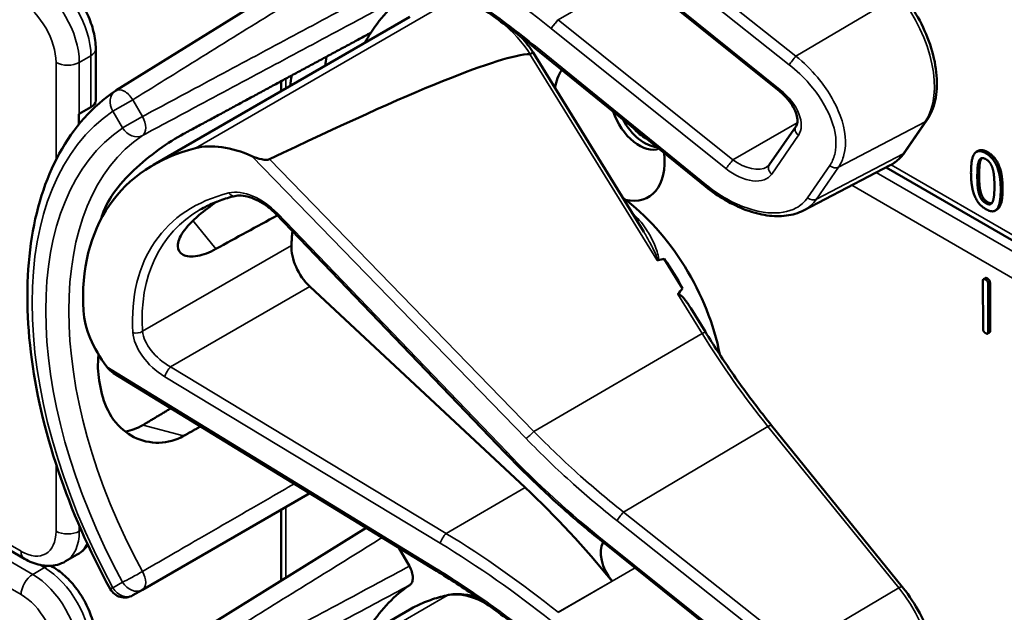
# Model space of a CAD drawing. Units: inches. Extents: x 1 to 168, y 1 to 130.
# Drawn here: x 149 to 151, y 93 to 94 of the extents above; entities that cross this region are included whole.
import ezdxf

# ---------------------------------------------------------------- set-up
doc = ezdxf.new("R2010")
doc.units = ezdxf.units.IN
doc.header["$LTSCALE"] = 7.692308
doc.header["$MEASUREMENT"] = 0
doc.layers.add('Visible (ANSI)', color=7, linetype='Continuous', lineweight=50)
doc.layers.add('Visible Narrow (ANSI)', color=7, linetype='Continuous', lineweight=35)

msp = doc.modelspace()

# ---------------------------------------------------------------- linework, layer by layer
at = {"layer": 'Visible (ANSI)'}
for p, q in [((149.3332, 94.5435), (148.8581, 94.2484)), ((150.1182, 94.2472), (149.7864, 94.5133)), ((148.9292, 94.1071), (149.4159, 94.3881)), ((148.8197, 94.2294), (148.8197, 94.3274)), ((149.9777, 94.0662), (149.6529, 94.3298)), ((149.8604, 93.9801), (149.6505, 94.3205)), ((149.1718, 94.2471), (149.1718, 94.2661)), ((148.7885, 94.2039), (148.8106, 94.2166)), ((148.7874, 94.1838), (148.7874, 94.2033)), ((150.0988, 94.1072), (150.1495, 94.1808)), ((150.3562, 94.1315), (150.3982, 94.1924)), ((150.4957, 94.134), (150.4921, 94.132)), ((150.1637, 94.0207), (150.3286, 94.1068)), ((151.4901, 93.4271), (150.3204, 94.1025)), ((148.6845, 93.3593), (147.492, 94.0478)), ((149.5971, 93.5607), (149.1617, 94.0141)), ((150.5314, 94.0226), (150.5279, 94.0205)), ((149.934, 93.8724), (149.8994, 93.9287)), ((150.5046, 93.7967), (150.5043, 93.8865)), ((150.5092, 93.8924), (150.5056, 93.8903)), ((150.5145, 93.8807), (150.5147, 93.7909)), ((150.518, 93.8827), (150.5183, 93.7929)), ((149.6353, 93.4945), (149.2261, 93.8766)), ((149.9775, 93.79), (149.9496, 93.8354)), ((150.517, 93.7891), (150.5134, 93.787)), ((149.4667, 93.3366), (148.8537, 93.7121)), ((150.3513, 93.3062), (150.103, 93.6127)), ((148.9086, 93.3007), (149.226, 93.484)), ((149.1718, 93.3181), (149.1718, 93.4527)), ((149.3332, 93.4183), (148.8581, 93.1233)), ((149.3952, 93.3804), (149.4154, 93.3454)), ((149.7864, 93.3882), (149.7861, 93.3884)), ((150.1182, 93.1221), (149.7864, 93.3882)), ((148.7626, 93.3546), (148.7847, 93.3674)), ((148.7378, 93.3441), (148.7342, 93.3462)), ((148.8902, 93.2902), (148.9086, 93.3007)), ((148.9292, 92.9819), (149.4159, 93.2629))]:
    msp.add_line(p, q, dxfattribs=at)
for centre, radius, start, end in [((148.8746, 94.2219), 0.0312, 121.8383, 123.8009), ((148.8746, 93.3172), 0.0313, 208.7314, 300)]:
    msp.add_arc(centre, radius, start, end, dxfattribs=at)
for centre, major_axis, ratio, start_param, end_param in [((149.7952, 93.8127), (-0.3645, 0.6313), 0.57735, 0.041117, 0.288236), ((149.7952, 93.8127), (-0.3645, 0.6313), 0.57735, 0.288236, 0.336977), ((145.7256, 92.0278), (3.9375, 2.284), 0.04169, 0.076675, 0.49263), ((149.8615, 93.8509), (0.4325, -0.7491), 0.57735, 3.766284, 3.792762), ((149.7952, 93.8127), (-0.4325, 0.7491), 0.57735, 0.620495, 0.651169), ((149.7952, 94.1744), (-0.074, 0.1282), 0.57735, 0.255558, 0.624606), ((148.7885, 94.2294), (0.0313, 0), 0.57735, 5.497787, 6.283185), ((148.7664, 94.2166), (0.0313, 0), 0.57735, 5.449769, 5.497787), ((149.8522, 94.2072), (0.039, -0.0675), 0.57735, 4.373316, 6.222352), ((149.8615, 94.2126), (0.039, -0.0675), 0.57735, 4.657771, 5.937898), ((149.8615, 94.2126), (-0.0325, 0.0563), 0.57735, 1.881404, 2.431079), ((149.1174, 93.986), (-0.1486, 0.1292), 0.592483, 5.194609, 5.892109), ((149.401, 93.5851), (0.5381, -0.4677), 0.592483, 2.750516, 3.666044), ((149.7952, 94.1744), (0.074, -0.1282), 0.57735, 5.790687, 7.198517), ((149.7917, 93.8106), (-0.155, 0.2685), 0.57735, 4.165257, 5.366606), ((149.3384, 93.5489), (0.373, -0.646), 0.57735, 3.646421, 3.656993), ((146.4029, 91.8541), (11.3447, 6.371), 0.042163, 1.301306, 1.311868), ((149.5937, 93.6963), (-0.285, 0.4936), 0.57735, 0.669728, 0.729879), ((149.2407, 93.9228), (0.035, -0.0606), 0.57735, 3.871472, 5.198422), ((143.5291, 90.1949), (-6.4244, -3.7266), 0.04169, 3.249578, 3.262897), ((149.7705, 93.7984), (-0.155, 0.2685), 0.57735, 4.655428, 4.869165), ((143.5291, 90.1949), (-6.4244, -3.7266), 0.04169, 3.020538, 3.035842), ((148.9634, 93.7625), (-0.1486, 0.1292), 0.592483, 0.524451, 1.221952), ((149.3384, 93.5489), (0.373, -0.646), 0.57735, 4.17002, 4.20756), ((149.392, 92.7245), (-0.5835, 1.0106), 0.57735, 4.980359, 5.198422), ((149.8212, 93.3473), (-0.03, 0.052), 0.57735, 0.33164, 1.8364), ((149.7952, 92.6875), (-0.3645, 0.6313), 0.57735, 0.041117, 0.288236)]:
    msp.add_ellipse(centre, major_axis=major_axis, ratio=ratio, start_param=start_param, end_param=end_param, dxfattribs=at)
for points, degree, knots in [([(148.8197, 94.3274), (148.8197, 94.3382), (148.8183, 94.3492), (148.8129, 94.3712), (148.8091, 94.3822), (148.7993, 94.4033), (148.7934, 94.4136), (148.78, 94.4326), (148.7724, 94.4414), (148.756, 94.457), (148.7472, 94.4638), (148.7378, 94.4692)], 3, [1.570796, 1.570796, 1.570796, 1.570796, 1.884956, 1.884956, 2.199115, 2.199115, 2.513274, 2.513274, 2.827433, 2.827433, 3.141593, 3.141593, 3.141593, 3.141593]), ([(149.6529, 94.3298), (149.641, 94.3394), (149.6289, 94.349), (149.6046, 94.3677), (149.5924, 94.3768), (149.5677, 94.3948), (149.5552, 94.4036), (149.5302, 94.4209), (149.5176, 94.4293), (149.4922, 94.4458), (149.4795, 94.4539), (149.4667, 94.4617)], 3, [-1.5803128, -1.5803128, -1.5803128, -1.5803128, -1.5366571, -1.5366571, -1.4930014, -1.4930014, -1.4493458, -1.4493458, -1.4056901, -1.4056901, -1.3620344, -1.3620344, -1.3620344, -1.3620344]), ([(150.3982, 94.1924), (150.4055, 94.2031), (150.4107, 94.2157), (150.4169, 94.2442), (150.4177, 94.2603), (150.4151, 94.2939), (150.4116, 94.3114), (150.4007, 94.3466), (150.3934, 94.3643), (150.3754, 94.3981), (150.3648, 94.4143), (150.3525, 94.4298), (150.3519, 94.4306), (150.3513, 94.4313)], 3, [1.570796, 1.570796, 1.570796, 1.570796, 1.868868, 1.868868, 2.183028, 2.183028, 2.497187, 2.497187, 2.811346, 2.811346, 3.125505, 3.125505, 3.141593, 3.141593, 3.141593, 3.141593]), ([(149.6505, 94.3205), (149.6505, 94.3206), (149.6504, 94.3206), (149.6499, 94.3205), (149.6492, 94.3202), (149.6473, 94.3193), (149.6461, 94.3186), (149.6447, 94.3178)], 3, [-0.03649521, -0.03649521, -0.03649521, -0.03649521, -0.02975295, -0.02975295, -0.01487377, -0.01487377, 0, 0, 0, 0]), ([(148.8472, 93.3022), (148.8073, 93.375), (148.7739, 93.4509), (148.7229, 93.6028), (148.7053, 93.6788), (148.6877, 93.8245), (148.6876, 93.8942), (148.7056, 94.0217), (148.7236, 94.0796), (148.7776, 94.1781), (148.8137, 94.2187), (148.8572, 94.2479)], 3, [0.823736, 0.823736, 0.823736, 0.823736, 1.12256, 1.12256, 1.421384, 1.421384, 1.720208, 1.720208, 2.019032, 2.019032, 2.317856, 2.317856, 2.317856, 2.317856]), ([(150.1495, 94.1808), (150.1508, 94.1826), (150.1517, 94.185), (150.1525, 94.1914), (150.1523, 94.1953), (150.1503, 94.204), (150.1486, 94.2087), (150.1438, 94.2184), (150.1405, 94.2235), (150.1326, 94.2337), (150.1279, 94.2387), (150.1212, 94.2447), (150.1197, 94.2459), (150.1182, 94.2472)], 3, [0, 0, 0, 0, 0.314159, 0.314159, 0.616949, 0.616949, 0.894854, 0.894854, 1.183102, 1.183102, 1.483455, 1.483455, 1.570796, 1.570796, 1.570796, 1.570796]), ([(148.9867, 94.1661), (148.9725, 94.1584), (148.9562, 94.1483), (148.9232, 94.1246), (148.9065, 94.111), (148.8781, 94.0841), (148.8644, 94.0689), (148.8431, 94.0387), (148.8355, 94.0235), (148.8316, 94.0102), (148.8316, 94.0102), (148.8316, 94.0102)], 3, [1.1948209, 1.1948209, 1.1948209, 1.1948209, 1.3431277, 1.3431277, 1.4938108, 1.4938108, 1.6444442, 1.6444442, 1.7950775, 1.7950775, 1.7952734, 1.7952734, 1.7952734, 1.7952734]), ([(149.1499, 94.1179), (149.1493, 94.1176), (149.1486, 94.1174), (149.1469, 94.117), (149.1458, 94.1169), (149.1418, 94.1168), (149.138, 94.1173), (149.1287, 94.1192), (149.1217, 94.1215), (149.1163, 94.1239)], 3, [0.16237387, 0.16237387, 0.16237387, 0.16237387, 0.16846071, 0.16846071, 0.1759696, 0.1759696, 0.20043322, 0.20043322, 0.24827021, 0.24827021, 0.24827021, 0.24827021]), ([(150.3286, 94.1068), (150.3308, 94.1079), (150.333, 94.1092), (150.3371, 94.1119), (150.3391, 94.1134), (150.343, 94.1165), (150.3448, 94.1182), (150.3483, 94.1217), (150.35, 94.1235), (150.3533, 94.1274), (150.3548, 94.1294), (150.3562, 94.1315)], 3, [1.278131, 1.278131, 1.278131, 1.278131, 1.3366641, 1.3366641, 1.3951971, 1.3951971, 1.4537302, 1.4537302, 1.5122633, 1.5122633, 1.5707963, 1.5707963, 1.5707963, 1.5707963]), ([(150.0945, 94.1033), (150.0949, 94.1035), (150.0952, 94.1037), (150.0959, 94.1042), (150.0962, 94.1044), (150.0968, 94.1049), (150.0971, 94.1052), (150.0976, 94.1057), (150.0979, 94.106), (150.0983, 94.1066), (150.0986, 94.1069), (150.0988, 94.1072)], 3, [-0.2679701, -0.2679701, -0.2679701, -0.2679701, -0.2143761, -0.2143761, -0.1607821, -0.1607821, -0.107188, -0.107188, -0.053594, -0.053594, 0, 0, 0, 0]), ([(150.1637, 94.0207), (150.1588, 94.0182), (150.1536, 94.0161), (150.1427, 94.0128), (150.137, 94.0116), (150.1194, 94.0094), (150.107, 94.0096), (150.0813, 94.0133), (150.0681, 94.0167), (150.0416, 94.0265), (150.0283, 94.0328), (150.0023, 94.0478), (149.9897, 94.0565), (149.9777, 94.0662)], 3, [0.295423, 0.295423, 0.295423, 0.295423, 0.423912, 0.423912, 0.552401, 0.552401, 0.809379, 0.809379, 1.066357, 1.066357, 1.323335, 1.323335, 1.580313, 1.580313, 1.580313, 1.580313]), ([(149.084, 94.0482), (149.0792, 94.0471), (149.0744, 94.0457), (149.0651, 94.0429), (149.0605, 94.0414), (149.0516, 94.0381), (149.0472, 94.0364), (149.0386, 94.0327), (149.0344, 94.0308), (149.0262, 94.0267), (149.0222, 94.0245), (149.0183, 94.0223)], 3, [-0.4619092, -0.4619092, -0.4619092, -0.4619092, -0.4231214, -0.4231214, -0.3843336, -0.3843336, -0.3455458, -0.3455458, -0.3067579, -0.3067579, -0.2679701, -0.2679701, -0.2679701, -0.2679701]), ([(149.1617, 94.0141), (149.1569, 94.0192), (149.1516, 94.0239), (149.1405, 94.0323), (149.1346, 94.036), (149.123, 94.0421), (149.1172, 94.0445), (149.1061, 94.0479), (149.1008, 94.0488), (149.0915, 94.0494), (149.0874, 94.0491), (149.084, 94.0482)], 3, [-1.788859, -1.788859, -1.788859, -1.788859, -1.523469, -1.523469, -1.258079, -1.258079, -0.992689, -0.992689, -0.727299, -0.727299, -0.461909, -0.461909, -0.461909, -0.461909]), ([(150.5418, 94.062), (150.5418, 94.0346), (150.5333, 94.0237), (150.5314, 94.0226)], 2, [0, 0, 0, 1, 1.226923, 1.226923, 1.226923]), ([(149.0479, 93.9477), (149.0358, 93.9411), (149.0236, 93.9364), (149.0016, 93.9322), (148.9921, 93.9333), (148.9795, 93.9397), (148.9756, 93.9456), (148.9753, 93.9609), (148.9791, 93.9703), (148.9923, 93.9896), (149.0027, 94.0006), (149.0259, 94.0203), (149.0378, 94.0291), (149.0499, 94.0375)], 3, [0.0132252, 0.0132252, 0.0132252, 0.0132252, 0.1442651, 0.1442651, 0.2885302, 0.2885302, 0.4327704, 0.4327704, 0.5770105, 0.5770105, 0.7212507, 0.7212507, 0.8345045, 0.8345045, 0.8345045, 0.8345045]), ([(149.8852, 93.927), (149.8852, 93.927), (149.8852, 93.927), (149.8854, 93.9268), (149.8857, 93.9267), (149.8862, 93.9265), (149.8865, 93.9265), (149.887, 93.9265), (149.8873, 93.9265), (149.8875, 93.9265)], 3, [-0.000044042, -0.000044042, -0.000044042, -0.000044042, 0, 0, 0.002429277, 0.002429277, 0.004561471, 0.004561471, 0.006961386, 0.006961386, 0.006961386, 0.006961386]), ([(149.9253, 93.8619), (149.9254, 93.862), (149.9255, 93.8621), (149.9256, 93.8622), (149.9258, 93.8623), (149.9261, 93.8624), (149.9265, 93.8624), (149.9268, 93.8623), (149.9276, 93.8621), (149.9281, 93.8618), (149.9319, 93.8593), (149.9351, 93.8554), (149.9418, 93.8472), (149.9459, 93.8414), (149.9496, 93.8354)], 3, [0.54959592, 0.54959592, 0.54959592, 0.54959592, 0.55097913, 0.55097913, 0.55097913, 0.55325446, 0.55325446, 0.55552979, 0.55552979, 0.56008045, 0.56008045, 0.59290073, 0.59290073, 0.64402227, 0.64402227, 0.64402227, 0.64402227]), ([(150.103, 93.6127), (150.094, 93.6238), (150.0852, 93.6351), (150.0676, 93.6579), (150.059, 93.6694), (150.042, 93.6929), (150.0336, 93.7047), (150.0171, 93.7287), (150.009, 93.7408), (149.993, 93.7652), (149.9852, 93.7776), (149.9775, 93.79)], 3, [0, 0, 0, 0, 0.0436125, 0.0436125, 0.087225, 0.087225, 0.1308376, 0.1308376, 0.1744501, 0.1744501, 0.2180626, 0.2180626, 0.2180626, 0.2180626]), ([(148.8253, 93.7468), (148.8231, 93.7297), (148.8236, 93.713), (148.8265, 93.698), (148.8265, 93.698), (148.8265, 93.6979)], 3, [1.6671987, 1.6671987, 1.6671987, 1.6671987, 1.7950775, 1.7950775, 1.7952734, 1.7952734, 1.7952734, 1.7952734]), ([(148.8316, 93.6729), (148.8316, 93.6729), (148.8316, 93.6728), (148.8355, 93.6551), (148.8431, 93.6377), (148.8644, 93.609), (148.8781, 93.5978), (148.9065, 93.5834), (148.9232, 93.5794), (148.9562, 93.5802), (148.9725, 93.5849), (148.9867, 93.5927)], 3, [1.7936569, 1.7936569, 1.7936569, 1.7936569, 1.7938527, 1.7938527, 1.9444861, 1.9444861, 2.0951195, 2.0951195, 2.2458025, 2.2458025, 2.3941094, 2.3941094, 2.3941094, 2.3941094]), ([(148.9095, 93.6134), (148.9093, 93.6133), (148.9091, 93.6132), (148.8988, 93.6071), (148.8875, 93.6029), (148.8759, 93.6009)], 3, [1.20024, 1.20024, 1.20024, 1.20024, 1.2023087, 1.2023087, 1.3138725, 1.3138725, 1.3138725, 1.3138725]), ([(149.7861, 93.3884), (149.7728, 93.399), (149.7596, 93.4098), (149.7334, 93.4318), (149.7205, 93.443), (149.6949, 93.4657), (149.6823, 93.4772), (149.6573, 93.5006), (149.645, 93.5124), (149.6208, 93.5364), (149.6088, 93.5485), (149.5971, 93.5607)], 3, [-1.5754672, -1.5754672, -1.5754672, -1.5754672, -1.5309205, -1.5309205, -1.4863738, -1.4863738, -1.4418271, -1.4418271, -1.3972804, -1.3972804, -1.3527337, -1.3527337, -1.3527337, -1.3527337]), ([(148.7847, 93.3674), (148.7896, 93.3702), (148.7941, 93.3737), (148.8005, 93.3803), (148.8028, 93.383), (148.8049, 93.3858)], 3, [0.7853982, 0.7853982, 0.7853982, 0.7853982, 0.9424778, 0.9424778, 1.0422488, 1.0422488, 1.0422488, 1.0422488]), ([(148.7626, 93.3546), (148.7577, 93.3518), (148.7524, 93.3496), (148.7415, 93.3468), (148.736, 93.3461), (148.7251, 93.346), (148.7197, 93.3466), (148.7091, 93.3487), (148.704, 93.3503), (148.694, 93.3542), (148.6892, 93.3566), (148.6845, 93.3593)], 3, [5.4977871, 5.4977871, 5.4977871, 5.4977871, 5.6548668, 5.6548668, 5.8119464, 5.8119464, 5.969026, 5.969026, 6.1261057, 6.1261057, 6.2831853, 6.2831853, 6.2831853, 6.2831853]), ([(148.8197, 93.2022), (148.8197, 93.2131), (148.8183, 93.2241), (148.8129, 93.2461), (148.8091, 93.257), (148.7993, 93.2782), (148.7934, 93.2884), (148.78, 93.3075), (148.7724, 93.3163), (148.756, 93.3319), (148.7472, 93.3387), (148.7378, 93.3441)], 3, [1.570796, 1.570796, 1.570796, 1.570796, 1.884956, 1.884956, 2.199115, 2.199115, 2.513274, 2.513274, 2.827433, 2.827433, 3.141593, 3.141593, 3.141593, 3.141593]), ([(149.4154, 93.3454), (149.4174, 93.3418), (149.4191, 93.3381), (149.4213, 93.3307), (149.4219, 93.3271), (149.4219, 93.3204), (149.4214, 93.3174), (149.4193, 93.3127), (149.4179, 93.3109), (149.416, 93.3097)], 3, [0, 0, 0, 0, 0.031028, 0.031028, 0.0620505, 0.0620505, 0.0930619, 0.0930619, 0.1218116, 0.1218116, 0.1218116, 0.1218116]), ([(149.6529, 93.2046), (149.641, 93.2143), (149.6289, 93.2238), (149.6046, 93.2425), (149.5924, 93.2517), (149.5677, 93.2697), (149.5552, 93.2785), (149.5302, 93.2958), (149.5176, 93.3042), (149.4922, 93.3207), (149.4795, 93.3287), (149.4667, 93.3366)], 3, [-1.5803128, -1.5803128, -1.5803128, -1.5803128, -1.5366571, -1.5366571, -1.4930014, -1.4930014, -1.4493458, -1.4493458, -1.4056901, -1.4056901, -1.3620344, -1.3620344, -1.3620344, -1.3620344]), ([(150.3982, 93.0673), (150.4055, 93.078), (150.4107, 93.0906), (150.4169, 93.1191), (150.4177, 93.1351), (150.4151, 93.1687), (150.4116, 93.1863), (150.4007, 93.2215), (150.3934, 93.2391), (150.3754, 93.273), (150.3648, 93.2892), (150.3525, 93.3047), (150.3519, 93.3054), (150.3513, 93.3062)], 3, [1.570796, 1.570796, 1.570796, 1.570796, 1.868868, 1.868868, 2.183028, 2.183028, 2.497187, 2.497187, 2.811346, 2.811346, 3.125505, 3.125505, 3.141593, 3.141593, 3.141593, 3.141593]), ([(149.4899, 93.2908), (149.4846, 93.2897), (149.4794, 93.2885), (149.4691, 93.2857), (149.464, 93.2842), (149.4539, 93.2807), (149.449, 93.2789), (149.4392, 93.2748), (149.4345, 93.2727), (149.425, 93.268), (149.4204, 93.2656), (149.4159, 93.2629)], 3, [4.254625, 4.254625, 4.254625, 4.254625, 4.2925838, 4.2925838, 4.3305425, 4.3305425, 4.3685013, 4.3685013, 4.4064601, 4.4064601, 4.4444189, 4.4444189, 4.4444189, 4.4444189]), ([(149.5457, 93.2851), (149.5381, 93.2879), (149.5305, 93.29), (149.5116, 93.293), (149.5004, 93.293), (149.4899, 93.2908)], 3, [3.8365209, 3.8365209, 3.8365209, 3.8365209, 4.0036442, 4.0036442, 4.254625, 4.254625, 4.254625, 4.254625])]:
    msp.add_open_spline(points, degree=degree, knots=knots, dxfattribs=at)
for points, weights in [([(149.3421, 94.3581), (149.166, 94.263), (148.9867, 94.1661)], [2.19231371403, 2.17692168242, 2.16146392191]), ([(148.9627, 93.6453), (148.9361, 93.6293), (148.9095, 93.6134)], [2.04073084685, 2.04274994552, 2.04476805146]), ([(148.9867, 93.5927), (149.0029, 93.6018), (149.0191, 93.6108)], [2.16146392191, 2.16285365484, 2.16424285649])]:
    msp.add_rational_spline(points, weights, degree=2, dxfattribs=at)
for points, degree in [([(149.6505, 94.3205), (149.6436, 94.3307), (149.6361, 94.3404), (149.6283, 94.3494)], 3), ([(149.6447, 94.3178), (149.6446, 94.3177), (149.6445, 94.3177), (149.6443, 94.3177)], 3), ([(150.4818, 94.0925), (150.4818, 94.1202), (150.4956, 94.1377), (150.5101, 94.1294)], 2), ([(150.4957, 94.134), (150.5024, 94.1379), (150.5136, 94.1314)], 2), ([(150.5101, 94.1294), (150.5246, 94.121), (150.5383, 94.0866), (150.5383, 94.06)], 2), ([(150.5136, 94.1314), (150.5281, 94.123), (150.5418, 94.0887), (150.5418, 94.062)], 2), ([(150.4938, 94.0856), (150.4938, 94.0956), (150.4951, 94.1107), (150.4969, 94.1149)], 2), ([(150.4969, 94.1149), (150.4988, 94.1192), (150.5051, 94.1209), (150.5101, 94.118)], 2), ([(150.5004, 94.1169), (150.4986, 94.1128), (150.4973, 94.0976), (150.4973, 94.0876)], 2), ([(150.5024, 94.1201), (150.5013, 94.1189), (150.5004, 94.1169)], 2), ([(150.5101, 94.118), (150.515, 94.1152), (150.5212, 94.1062), (150.523, 94.1)], 2), ([(150.5101, 94.0231), (150.4955, 94.0315), (150.4818, 94.0656), (150.4818, 94.0925)], 2), ([(150.4968, 94.0531), (150.495, 94.0598), (150.4938, 94.0748), (150.4938, 94.0856)], 2), ([(150.4973, 94.0876), (150.4973, 94.0769), (150.4985, 94.0618), (150.5004, 94.0551)], 2), ([(150.523, 94.1), (150.5248, 94.0937), (150.5263, 94.0774), (150.5263, 94.0669)], 2), ([(150.5263, 94.0669), (150.5263, 94.0564), (150.5248, 94.0417), (150.5231, 94.0376)], 2), ([(150.5101, 94.0344), (150.5049, 94.0374), (150.4985, 94.0468), (150.4968, 94.0531)], 2), ([(150.5004, 94.0551), (150.5021, 94.0488), (150.5084, 94.0394), (150.5136, 94.0365)], 2), ([(150.5383, 94.06), (150.5383, 94.0325), (150.5245, 94.0148), (150.5101, 94.0231)], 2), ([(150.5231, 94.0376), (150.5213, 94.0333), (150.5149, 94.0316), (150.5101, 94.0344)], 2), ([(150.5136, 94.0365), (150.5181, 94.0339), (150.5212, 94.0344)], 2), ([(150.5043, 93.8865), (150.5043, 93.8926), (150.5094, 93.8896)], 2), ([(150.5092, 93.8924), (150.5104, 93.8931), (150.5129, 93.8917)], 2), ([(150.5094, 93.8896), (150.5145, 93.8867), (150.5145, 93.8807)], 2), ([(150.5129, 93.8917), (150.518, 93.8888), (150.518, 93.8827)], 2), ([(150.5097, 93.7877), (150.5046, 93.7906), (150.5046, 93.7967)], 2), ([(150.5147, 93.7909), (150.5148, 93.7848), (150.5097, 93.7877)], 2), ([(150.5183, 93.7929), (150.5183, 93.7898), (150.517, 93.7891)], 2), ([(148.8407, 93.724), (148.8441, 93.7194), (148.8488, 93.7151), (148.8537, 93.7121)], 3)]:
    msp.add_open_spline(points, degree=degree, dxfattribs=at)
at = {"layer": 'Visible Narrow (ANSI)'}
for p, q in [((150.1494, 94.3137), (149.822, 94.5733)), ((149.8093, 94.557), (150.1367, 94.2974)), ((150.1197, 94.25), (149.788, 94.5161)), ((149.6978, 94.3828), (149.8439, 94.4672)), ((150.3445, 94.4293), (150.1494, 94.3137)), ((149.4869, 94.4148), (149.0092, 94.139)), ((149.6848, 94.3663), (150.0165, 94.1002)), ((150.0296, 94.1168), (149.6978, 94.3828)), ((149.9794, 94.069), (149.6546, 94.3325)), ((148.7885, 94.3018), (148.8106, 94.3146)), ((148.8106, 94.3146), (148.8106, 94.2166)), ((149.6443, 94.3177), (149.8852, 93.927)), ((148.7443, 94.3018), (148.7443, 94.1168)), ((148.7885, 94.2039), (148.7885, 94.3018)), ((149.1809, 94.2524), (149.1809, 94.271)), ((148.8902, 94.2309), (148.8525, 94.2091)), ((148.9086, 94.1992), (148.8902, 94.2309)), ((148.8525, 94.2091), (148.8708, 94.1774)), ((148.8708, 94.1774), (148.9086, 94.1992)), ((150.152, 94.1874), (150.0296, 94.1168)), ((150.2302, 94.1031), (150.3947, 94.1893)), ((150.3947, 94.1893), (150.3527, 94.1284)), ((150.1033, 94.0898), (150.154, 94.1634)), ((149.1163, 94.1239), (149.637, 93.5876)), ((150.3527, 94.1284), (150.1882, 94.0422)), ((150.5136, 94.1314), (150.5101, 94.1294)), ((149.6516, 93.6013), (149.1499, 94.1179)), ((150.2135, 94.1058), (150.1715, 94.0449)), ((150.1882, 94.0422), (150.2302, 94.1031)), ((151.4989, 93.4326), (150.33, 94.1075)), ((150.5004, 94.1169), (150.4969, 94.1149)), ((151.473, 93.4165), (150.3018, 94.0928)), ((150.4973, 94.0876), (150.4938, 94.0856)), ((150.2553, 94.0685), (151.4304, 93.3901)), ((148.678, 93.3736), (147.5016, 94.0528)), ((150.5004, 94.0551), (150.4968, 94.0531)), ((150.5418, 94.062), (150.5383, 94.06)), ((148.7001, 93.3298), (147.4733, 94.0381)), ((150.5136, 94.0365), (150.5101, 94.0344)), ((147.4269, 94.0138), (148.678, 93.2915)), ((149.6001, 93.5622), (149.1647, 94.0156)), ((149.0044, 94.0015), (149.0479, 93.9477)), ((149.1913, 93.9545), (148.9087, 93.7913)), ((150.5129, 93.8917), (150.5094, 93.8896)), ((150.518, 93.8827), (150.5145, 93.8807)), ((148.9617, 93.7239), (149.2261, 93.8766)), ((149.9253, 93.8619), (149.9715, 93.7869)), ((149.6516, 93.6013), (149.9715, 93.7869)), ((150.5183, 93.7929), (150.5147, 93.7909)), ((149.4667, 93.3405), (148.8407, 93.724)), ((149.4849, 93.4076), (148.9617, 93.7239)), ((148.9507, 93.7051), (149.4739, 93.3888)), ((148.9867, 93.5927), (148.9095, 93.6134)), ((149.822, 93.4482), (150.0963, 93.6106)), ((150.0963, 93.6106), (150.3445, 93.3041)), ((148.7443, 93.5394), (148.7443, 93.4119)), ((149.4849, 93.4076), (149.6353, 93.4945)), ((149.1809, 93.3237), (149.1809, 93.458)), ((149.8093, 93.4319), (150.1367, 93.1723)), ((150.1494, 93.1886), (149.822, 93.4482)), ((148.7885, 93.4119), (148.7885, 93.4224)), ((148.7921, 93.414), (148.7885, 93.4119)), ((150.1197, 93.1249), (149.788, 93.391)), ((148.7222, 93.3426), (148.7001, 93.3298)), ((148.7128, 93.348), (148.7222, 93.3426)), ((149.6978, 93.2577), (149.8439, 93.342)), ((148.8708, 93.315), (148.8525, 93.3045)), ((149.8001, 93.3169), (149.6977, 93.2578)), ((150.3445, 93.3041), (150.1494, 93.1886)), ((149.4869, 93.2897), (149.0092, 93.0139))]:
    msp.add_line(p, q, dxfattribs=at)
for centre, major_axis, ratio, start_param, end_param in [((149.2817, 93.7816), (-0.901, 0.7831), 0.592483, 4.779092, 4.997139), ((148.7222, 94.3656), (0.0625, -0.1083), 0.57735, 0.785398, 2.356194), ((148.7001, 94.3529), (-0.0625, 0.1083), 0.57735, 3.926991, 5.497787), ((150.2783, 94.3331), (0.0947, -0.1641), 0.57735, 0.26797, 1.838766), ((148.678, 94.3401), (0.0469, -0.0812), 0.57735, 0.785398, 2.356194), ((149.5623, 94.2429), (0.095, -0.1645), 0.57735, 1.695622, 2.131065), ((149.711, 94.4044), (-0.0587, 0.051), 0.592483, 1.635354, 1.637484), ((149.6926, 94.3752), (0.0094, 0.0117), 0.056782, 0.908575, 2.479372), ((149.7188, 94.4133), (-0.0509, 0.0378), 0.583339, 1.58936, 1.591677), ((148.7885, 94.3274), (0.0313, 0), 0.57735, 5.497787, 6.283185), ((149.6624, 94.3414), (-0.0095, -0.0116), 0.049551, 5.621265, 6.283185), ((150.1446, 94.3063), (0.0093, 0.0118), 0.064008, 0.941912, 2.47903), ((148.7664, 94.3146), (0.0312, 0), 0.57735, 3.926991, 5.497787), ((148.8746, 94.2219), (-0.0174, 0.026), 0.815897, 0, 1.516644), ((148.8746, 94.2219), (-0.0165, 0.0265), 0.577152, 4.693868, 6.283185), ((150.1275, 94.2589), (-0.0094, -0.0117), 0.056782, 5.620964, 6.283185), ((150.0935, 94.2119), (0.0587, -0.051), 0.592483, 0.066687, 1.637484), ((149.2755, 93.5126), (-0.4077, 0.7061), 0.57735, 0.038338, 1.532458), ((148.8929, 94.1902), (0.0147, -0.0276), 0.577152, 0.058651, 1.589319), ((150.1618, 94.1723), (-0.0124, 0.0085), 0.787356, 0, 1.478561), ((150.3858, 94.2009), (0.0124, -0.0085), 0.787356, 5.889992, 6.283185), ((149.2755, 93.5126), (-0.3893, 0.6744), 0.57735, 0.040142, 1.530654), ((149.297, 93.525), (-0.3737, 0.6473), 0.57735, 0.040142, 1.530654), ((148.8929, 94.1902), (0.0175, -0.0259), 0.815839, 4.655695, 6.200312), ((150.2363, 94.2722), (0.0947, -0.1641), 0.57735, 6.25849, 6.551155), ((150.3439, 94.14), (0.0124, -0.0085), 0.787356, 5.889992, 6.283185), ((150.0244, 94.1091), (0.0094, 0.0117), 0.056782, 0.908575, 2.479372), ((150.0506, 94.1472), (0.0509, -0.0378), 0.583339, 4.73327, 6.036096), ((150.1111, 94.0987), (-0.0124, 0.0085), 0.787356, 0, 1.478561), ((150.2213, 94.1147), (0.0124, -0.0085), 0.787356, 4.620154, 5.889992), ((150.0428, 94.1383), (0.0587, -0.051), 0.592483, 4.779076, 6.349873), ((149.9872, 94.0779), (-0.0095, -0.0116), 0.049551, 5.621265, 6.283185), ((149.4042, 93.5825), (-0.4575, 0.3977), 0.592483, 5.887964, 6.811782), ((149.1208, 93.9854), (-0.0665, 0.0578), 0.592483, 4.561014, 5.887964), ((149.0804, 94.0628), (0.0036, -0.0146), 0.725739, 5.180762, 6.283185), ((150.1793, 94.0538), (0.0124, -0.0085), 0.787356, 4.620154, 5.889992), ((149.412, 93.5914), (-0.4499, 0.3845), 0.591726, 6.076869, 6.806749), ((149.1725, 94.0245), (-0.0108, -0.0104), 0.109082, 0, 0.665641), ((149.7811, 93.8045), (-0.155, 0.2685), 0.57735, 5.21192, 5.233023), ((149.8459, 94.0217), (0.0101, 0.0111), 0.391113, 3.890035, 4.034281), ((148.8981, 93.7981), (0.015, 0.0009), 0.673666, 4.121861, 5.455057), ((148.9649, 93.7592), (-0.0665, 0.0578), 0.592483, 0.528597, 1.855546), ((148.9727, 93.7681), (-0.0587, 0.0446), 0.584898, 0.489041, 1.81599), ((149.9648, 93.7821), (0.0128, 0.0079), 0.040732, 0, 0.989636), ((150.4462, 94.1186), (0.5003, -0.8665), 0.57735, 4.762296, 4.980359), ((148.9586, 93.714), (0.0078, 0.0128), 0.220136, 0.833213, 2.46092), ((149.6448, 93.5965), (0.0108, 0.0104), 0.102033, 3.806643, 5.286798), ((150.0914, 93.6032), (0.0117, 0.0094), 0.216188, 0, 0.972991), ((149.6079, 93.5711), (-0.0108, -0.0104), 0.109082, 0, 0.665641), ((150.1691, 93.9542), (-0.8623, 0.7495), 0.592483, 1.419421, 1.642155), ((149.8171, 93.4408), (0.0093, 0.0118), 0.064008, 0.941912, 2.47903), ((148.678, 93.4501), (0.0469, -0.0812), 0.57735, 5.497787, 7.068583), ((148.7664, 93.4246), (0.0312, 0), 0.57735, 3.926991, 5.497787), ((148.7001, 93.4629), (0.0625, -0.1083), 0.57735, 0, 0.785398), ((149.4817, 93.3977), (0.0078, 0.0128), 0.220136, 0.833213, 2.46092), ((149.2895, 92.6654), (-0.9087, 0.7963), 0.592834, 4.781551, 4.999614), ((148.7001, 93.3863), (-0.0156, -0.0271), 0.57735, 5.497787, 6.283185), ((148.7222, 93.4756), (0.0625, -0.1083), 0.57735, 0, 0.383057), ((149.2817, 92.6565), (-0.901, 0.7831), 0.592483, 4.779092, 4.997139), ((149.7955, 93.4001), (-0.0094, -0.0117), 0.06033, 5.620802, 6.283185), ((149.7958, 93.3999), (-0.0094, -0.0117), 0.056782, 5.620964, 6.283185), ((149.7617, 93.3529), (-0.0587, 0.051), 0.592483, 4.779076, 4.783747), ((148.7222, 93.317), (0.0156, 0.0271), 0.57735, 0, 0.785398), ((148.7222, 93.2405), (0.0625, -0.1083), 0.57735, 0.785398, 2.356194), ((149.4745, 93.3494), (-0.0078, -0.0128), 0.213297, 5.603771, 6.283185), ((148.7001, 93.3043), (0.0156, 0.0271), 0.57735, 0.785398, 2.356194), ((148.7001, 93.2277), (-0.0625, 0.1083), 0.57735, 3.926991, 5.497787), ((148.8929, 93.3278), (-0.0274, -0.015), 0.032767, 0.61586, 2.160476), ((148.8929, 93.3278), (0.0156, -0.0271), 0.555761, 0, 1.530668), ((148.8746, 93.3172), (-0.0274, -0.015), 0.031295, 0, 0.615826), ((148.8746, 93.3172), (0.0156, -0.0271), 0.816497, 4.712389, 6.283185), ((148.8929, 93.3278), (0.0156, -0.0271), 0.816497, 4.712389, 6.283185), ((150.3397, 93.2967), (0.0117, 0.0094), 0.216188, 0, 0.972991), ((150.2783, 93.208), (0.0947, -0.1641), 0.57735, 0.26797, 1.838766), ((148.678, 93.215), (0.0469, -0.0812), 0.57735, 0.785398, 2.356194), ((149.7599, 92.6671), (-0.344, 0.5958), 0.57735, 6.093391, 6.283185), ((149.5623, 93.1178), (-0.095, 0.1645), 0.57735, 5.463443, 6.093391), ((149.4929, 93.2761), (-0.003, 0.0147), 0.801835, 0, 0.260727)]:
    msp.add_ellipse(centre, major_axis=major_axis, ratio=ratio, start_param=start_param, end_param=end_param, dxfattribs=at)
for points, knots in [([(148.8902, 94.2309), (148.922, 94.2507), (148.9539, 94.2704), (149.0317, 94.3188), (149.0778, 94.3474), (149.1239, 94.376), (149.17, 94.4046), (149.216, 94.4332), (149.2959, 94.4828), (149.3298, 94.5038), (149.3636, 94.5248)], [-1.867541, -1.867541, -1.867541, -1.867541, -1.5182, -1.5182, -1.012133, -1.012133, -1.012133, -0.506067, -0.506067, -0.134455, -0.134455, -0.134455, -0.134455]), ([(149.4154, 94.4705), (149.3751, 94.4489), (149.3348, 94.4273), (149.2467, 94.3802), (149.1988, 94.3546), (149.151, 94.329), (149.1032, 94.3034), (149.0554, 94.2778), (148.9746, 94.2345), (148.9416, 94.2168), (148.9086, 94.1992)], [0.079402, 0.079402, 0.079402, 0.079402, 0.506067, 0.506067, 1.012134, 1.012134, 1.012134, 1.5182, 1.5182, 1.867541, 1.867541, 1.867541, 1.867541]), ([(149.6546, 94.3325), (149.6226, 94.3584), (149.5899, 94.3832), (149.527, 94.4273), (149.497, 94.447), (149.4667, 94.4656)], [-1.5803128, -1.5803128, -1.5803128, -1.5803128, -1.4645259, -1.4645259, -1.3620344, -1.3620344, -1.3620344, -1.3620344]), ([(148.9086, 94.1631), (148.9416, 94.1808), (148.9746, 94.1985), (149.0554, 94.2418), (149.1033, 94.2674), (149.1511, 94.293), (149.1989, 94.3185), (149.2467, 94.3441), (149.335, 94.3914), (149.3755, 94.4131), (149.416, 94.4348)], [-1.867541, -1.867541, -1.867541, -1.867541, -1.5182, -1.5182, -1.012134, -1.012134, -1.012134, -0.506067, -0.506067, -0.077324, -0.077324, -0.077324, -0.077324]), ([(149.6846, 94.3664), (149.6853, 94.3674), (149.6862, 94.3687), (149.6883, 94.3714), (149.6894, 94.3729), (149.6919, 94.3759), (149.6931, 94.3775), (149.6955, 94.3804), (149.6967, 94.3818), (149.6977, 94.3829)], [0, 0, 0, 0, 0.25, 0.25, 0.5, 0.5, 0.75, 0.75, 0.9996162, 0.9996162, 0.9996162, 0.9996162]), ([(150.2302, 94.1031), (150.2349, 94.11), (150.2384, 94.1178), (150.246, 94.1476), (150.2436, 94.1737), (150.2244, 94.2253), (150.2094, 94.2506), (150.1779, 94.288), (150.1642, 94.3016), (150.1494, 94.3137)], [0, 0, 0, 0, 0.22408, 0.22408, 0.776311, 0.776311, 1.271081, 1.271081, 1.580313, 1.580313, 1.580313, 1.580313]), ([(150.1367, 94.2974), (150.1505, 94.2865), (150.1634, 94.2742), (150.1929, 94.2402), (150.2072, 94.2173), (150.2254, 94.1703), (150.2279, 94.1465), (150.221, 94.1192), (150.2178, 94.1121), (150.2135, 94.1058)], [-1.580313, -1.580313, -1.580313, -1.580313, -1.271081, -1.271081, -0.776311, -0.776311, -0.22408, -0.22408, 0, 0, 0, 0]), ([(150.1715, 94.0449), (150.166, 94.0368), (150.1585, 94.0302), (150.1351, 94.0178), (150.1167, 94.0147), (150.0717, 94.0187), (150.0443, 94.0279), (150.0046, 94.0502), (149.9916, 94.059), (149.9794, 94.069)], [0, 0, 0, 0, 0.289432, 0.289432, 0.752523, 0.752523, 1.30318, 1.30318, 1.580313, 1.580313, 1.580313, 1.580313]), ([(150.1637, 94.0207), (150.1639, 94.0208), (150.1641, 94.021), (150.174, 94.0263), (150.1821, 94.0334), (150.1882, 94.0422)], [-0.2954235, -0.2954235, -0.2954235, -0.2954235, -0.2894319, -0.2894319, 0, 0, 0, 0]), ([(149.8875, 93.9265), (149.8875, 93.9266), (149.8876, 93.9266), (149.8885, 93.9282), (149.8883, 93.9303), (149.8876, 93.9369), (149.8861, 93.9415), (149.883, 93.9505), (149.8812, 93.9549), (149.8754, 93.9679), (149.8709, 93.9762), (149.8593, 93.9941), (149.8518, 94.0035), (149.8429, 94.0116)], [0.0868809, 0.0868809, 0.0868809, 0.0868809, 0.087268, 0.087268, 0.1046164, 0.1046164, 0.1453425, 0.1453425, 0.1860686, 0.1860686, 0.2675208, 0.2675208, 0.3721449, 0.3721449, 0.3721449, 0.3721449]), ([(149.8604, 93.9801), (149.8646, 93.9733), (149.8686, 93.9663), (149.8747, 93.9549), (149.877, 93.9505), (149.8813, 93.9416), (149.8834, 93.9371), (149.8855, 93.931), (149.8862, 93.929), (149.8859, 93.9273), (149.8856, 93.927), (149.8852, 93.927)], [-0.2515165, -0.2515165, -0.2515165, -0.2515165, -0.1860686, -0.1860686, -0.1453425, -0.1453425, -0.1046164, -0.1046164, -0.087268, -0.087268, -0.0800192, -0.0800192, -0.0800192, -0.0800192]), ([(149.822, 93.4482), (149.7942, 93.4701), (149.7669, 93.4929), (149.7098, 93.5438), (149.6801, 93.5721), (149.6516, 93.6013)], [-1.5803128, -1.5803128, -1.5803128, -1.5803128, -1.4791929, -1.4791929, -1.3620344, -1.3620344, -1.3620344, -1.3620344]), ([(149.637, 93.5876), (149.6658, 93.558), (149.6959, 93.5291), (149.7537, 93.4774), (149.7812, 93.4542), (149.8093, 93.4319)], [1.3620344, 1.3620344, 1.3620344, 1.3620344, 1.4791929, 1.4791929, 1.5803128, 1.5803128, 1.5803128, 1.5803128]), ([(149.1969, 93.5018), (149.1816, 93.493), (149.1663, 93.4842), (149.1511, 93.4754), (149.1033, 93.4478), (149.0554, 93.4202), (148.9746, 93.3735), (148.9416, 93.3545), (148.9086, 93.3354)], [0.850416, 0.850416, 0.850416, 0.850416, 1.012134, 1.012134, 1.012134, 1.5182, 1.5182, 1.867541, 1.867541, 1.867541, 1.867541]), ([(148.8902, 93.1058), (148.922, 93.1255), (148.9539, 93.1453), (149.0317, 93.1936), (149.0778, 93.2222), (149.1239, 93.2509), (149.17, 93.2795), (149.216, 93.3081), (149.2959, 93.3577), (149.3298, 93.3787), (149.3636, 93.3997)], [-1.867541, -1.867541, -1.867541, -1.867541, -1.5182, -1.5182, -1.012133, -1.012133, -1.012133, -0.506067, -0.506067, -0.134455, -0.134455, -0.134455, -0.134455]), ([(149.4154, 93.3454), (149.3751, 93.3238), (149.3348, 93.3022), (149.2467, 93.255), (149.1988, 93.2294), (149.151, 93.2038), (149.1032, 93.1782), (149.0554, 93.1526), (148.9746, 93.1094), (148.9416, 93.0917), (148.9086, 93.074)], [0.079402, 0.079402, 0.079402, 0.079402, 0.506067, 0.506067, 1.012134, 1.012134, 1.012134, 1.5182, 1.5182, 1.867541, 1.867541, 1.867541, 1.867541]), ([(149.6546, 93.2074), (149.6226, 93.2333), (149.5899, 93.258), (149.527, 93.3022), (149.497, 93.3219), (149.4667, 93.3405)], [-1.5803128, -1.5803128, -1.5803128, -1.5803128, -1.4645259, -1.4645259, -1.3620344, -1.3620344, -1.3620344, -1.3620344]), ([(148.9086, 93.038), (148.9416, 93.0557), (148.9746, 93.0734), (149.0554, 93.1166), (149.1033, 93.1422), (149.1511, 93.1678), (149.1989, 93.1934), (149.2467, 93.219), (149.335, 93.2663), (149.3755, 93.288), (149.416, 93.3097)], [-1.867541, -1.867541, -1.867541, -1.867541, -1.5182, -1.5182, -1.012134, -1.012134, -1.012134, -0.506067, -0.506067, -0.077324, -0.077324, -0.077324, -0.077324])]:
    msp.add_open_spline(points, degree=3, knots=knots, dxfattribs=at)

doc.saveas('drawing.dxf')
